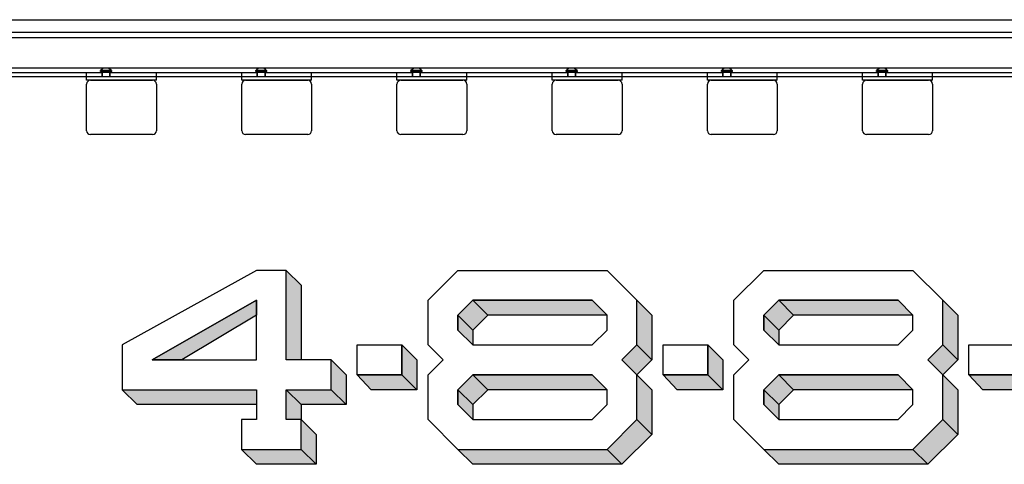
# Model space of a CAD drawing. Units: inches. Extents: x -812 to 704, y 243 to 499.
# Drawn here: x 209 to 336, y 243 to 300 of the extents above; entities that cross this region are included whole.
import ezdxf

# ---------------------------------------------------------------- set-up
doc = ezdxf.new("R2010")
doc.units = ezdxf.units.IN
doc.header["$MEASUREMENT"] = 0
for name, color, linetype in [('1', 7, 'Continuous'), ('25', 7, 'Continuous'), ('3', 7, 'Continuous')]:
    doc.layers.add(name, color=color, linetype=linetype)

# ---------------------------------------------------------------- blocks, each defined once
blk = doc.blocks.new('TIE')
at = {"layer": '1', "color": 42, "linetype": 'Continuous'}
for p, q in [((218.08, 292.19), (226.08, 292.19)), ((238.08, 292.19), (246.08, 292.19)), ((258.08, 292.19), (266.08, 292.19)), ((278.08, 292.19), (286.08, 292.19)), ((298.08, 292.19), (306.08, 292.19)), ((318.08, 292.19), (326.08, 292.19)), ((217.58, 285.69), (217.58, 291.69)), ((226.58, 291.69), (226.58, 285.69)), ((237.58, 285.69), (237.58, 291.69)), ((246.58, 291.69), (246.58, 285.69)), ((257.58, 285.69), (257.58, 291.69)), ((266.58, 291.69), (266.58, 285.69)), ((277.58, 285.69), (277.58, 291.69)), ((286.58, 291.69), (286.58, 285.69)), ((297.58, 285.69), (297.58, 291.69)), ((306.58, 291.69), (306.58, 285.69)), ((317.58, 285.69), (317.58, 291.69)), ((326.58, 291.69), (326.58, 285.69)), ((226.08, 285.19), (218.08, 285.19)), ((246.08, 285.19), (238.08, 285.19)), ((266.08, 285.19), (258.08, 285.19)), ((286.08, 285.19), (278.08, 285.19)), ((306.08, 285.19), (298.08, 285.19)), ((326.08, 285.19), (318.08, 285.19))]:
    blk.add_line(p, q, dxfattribs=at)
for centre, start, end in [((218.08, 291.69), 90, -180), ((226.08, 291.69), 0, 90), ((238.08, 291.69), 90, 180), ((246.08, 291.69), 0, 90), ((258.08, 291.69), 90, -180), ((266.08, 291.69), 0, 90), ((278.08, 291.69), 90, -180), ((286.08, 291.69), 0, 90), ((298.08, 291.69), 90, -180), ((306.08, 291.69), 0, 90), ((318.08, 291.69), 90, -180), ((326.08, 291.69), 0, 90), ((218.08, 285.69), 180, -90), ((226.08, 285.69), -90, 0), ((238.08, 285.69), -180, -90), ((246.08, 285.69), -90, 0), ((258.08, 285.69), 180, -90), ((266.08, 285.69), -90, 0), ((278.08, 285.69), 180, -90), ((286.08, 285.69), -90, 0), ((298.08, 285.69), 180, -90), ((306.08, 285.69), -90, 0), ((318.08, 285.69), 180, -90), ((326.08, 285.69), -90, 0)]:
    blk.add_arc(centre, 0.5, start, end, dxfattribs=at)
blk = doc.blocks.new('SPIKE')
at = {"layer": '1', "color": 7, "linetype": 'Continuous'}
for p, q in [((220.78, 293.46), (219.38, 293.46)), ((219.38, 293.33), (219.38, 293.46)), ((219.38, 293.33), (219.58, 293.21)), ((220.78, 293.33), (219.38, 293.33)), ((220.58, 293.21), (219.58, 293.21)), ((219.58, 292.69), (219.58, 293.21)), ((220.78, 293.33), (220.58, 293.21)), ((220.58, 292.69), (220.58, 293.21)), ((220.78, 293.46), (220.78, 293.33)), ((240.78, 293.46), (239.38, 293.46)), ((239.38, 293.33), (239.38, 293.46)), ((239.38, 293.33), (239.58, 293.21)), ((240.78, 293.33), (239.38, 293.33)), ((240.58, 293.21), (239.58, 293.21)), ((239.58, 292.69), (239.58, 293.21)), ((240.78, 293.33), (240.58, 293.21)), ((240.58, 292.69), (240.58, 293.21)), ((240.78, 293.46), (240.78, 293.33)), ((260.78, 293.46), (259.38, 293.46)), ((259.38, 293.33), (259.38, 293.46)), ((259.38, 293.33), (259.58, 293.21)), ((260.78, 293.33), (259.38, 293.33)), ((260.58, 293.21), (259.58, 293.21)), ((259.58, 292.69), (259.58, 293.21)), ((260.78, 293.33), (260.58, 293.21)), ((260.58, 292.69), (260.58, 293.21)), ((260.78, 293.46), (260.78, 293.33)), ((280.78, 293.46), (279.38, 293.46)), ((279.38, 293.33), (279.38, 293.46)), ((279.38, 293.33), (279.58, 293.21)), ((280.78, 293.33), (279.38, 293.33)), ((280.58, 293.21), (279.58, 293.21)), ((279.58, 292.69), (279.58, 293.21)), ((280.78, 293.33), (280.58, 293.21)), ((280.58, 292.69), (280.58, 293.21)), ((280.78, 293.46), (280.78, 293.33)), ((300.78, 293.46), (299.38, 293.46)), ((299.38, 293.33), (299.38, 293.46)), ((299.38, 293.33), (299.58, 293.21)), ((300.78, 293.33), (299.38, 293.33)), ((300.58, 293.21), (299.58, 293.21)), ((299.58, 292.69), (299.58, 293.21)), ((300.78, 293.33), (300.58, 293.21)), ((300.58, 292.69), (300.58, 293.21)), ((300.78, 293.46), (300.78, 293.33)), ((320.78, 293.46), (319.38, 293.46)), ((319.38, 293.33), (319.38, 293.46)), ((319.38, 293.33), (319.58, 293.21)), ((320.78, 293.33), (319.38, 293.33)), ((320.58, 293.21), (319.58, 293.21)), ((319.58, 292.69), (319.58, 293.21)), ((320.78, 293.33), (320.58, 293.21)), ((320.58, 292.69), (320.58, 293.21)), ((320.78, 293.46), (320.78, 293.33))]:
    blk.add_line(p, q, dxfattribs=at)
for centre in [(220.08, 292.81), (240.08, 292.81), (260.08, 292.81), (280.08, 292.81), (300.08, 292.81), (320.08, 292.81)]:
    blk.add_arc(centre, 0.957, 42.9832, 137.0168, dxfattribs=at)
blk = doc.blocks.new('TIEPLATE')
at = {"layer": '1', "color": 7, "linetype": 'Continuous'}
for p, q in [((217.58, 292.19), (217.58, 293.21)), ((217.58, 293.21), (219.58, 293.21)), ((219.58, 293.21), (219.58, 292.69)), ((220.58, 293.21), (220.58, 292.69)), ((220.58, 293.21), (226.58, 293.21)), ((226.58, 292.19), (226.58, 293.21)), ((237.58, 292.19), (237.58, 293.21)), ((237.58, 293.21), (239.58, 293.21)), ((239.58, 293.21), (239.58, 292.69)), ((240.58, 293.21), (240.58, 292.69)), ((240.58, 293.21), (246.58, 293.21)), ((246.58, 292.19), (246.58, 293.21)), ((257.58, 292.19), (257.58, 293.21)), ((257.58, 293.21), (259.58, 293.21)), ((259.58, 293.21), (259.58, 292.69)), ((260.58, 293.21), (260.58, 292.69)), ((260.58, 293.21), (266.58, 293.21)), ((266.58, 292.19), (266.58, 293.21)), ((277.58, 292.19), (277.58, 293.21)), ((277.58, 293.21), (279.58, 293.21)), ((279.58, 293.21), (279.58, 292.69)), ((280.58, 293.21), (280.58, 292.69)), ((280.58, 293.21), (286.58, 293.21)), ((286.58, 292.19), (286.58, 293.21)), ((297.58, 292.19), (297.58, 293.21)), ((297.58, 293.21), (299.58, 293.21)), ((299.58, 293.21), (299.58, 292.69)), ((300.58, 293.21), (300.58, 292.69)), ((300.58, 293.21), (306.58, 293.21)), ((306.58, 292.19), (306.58, 293.21)), ((317.58, 292.19), (317.58, 293.21)), ((317.58, 293.21), (319.58, 293.21)), ((319.58, 293.21), (319.58, 292.69)), ((320.58, 293.21), (320.58, 292.69)), ((320.58, 293.21), (326.58, 293.21)), ((326.58, 292.19), (326.58, 293.21)), ((217.58, 292.69), (219.58, 292.69)), ((226.58, 292.19), (217.58, 292.19)), ((219.58, 292.69), (220.58, 292.69)), ((220.58, 292.69), (226.58, 292.69)), ((237.58, 292.69), (239.58, 292.69)), ((246.58, 292.19), (237.58, 292.19)), ((239.58, 292.69), (240.58, 292.69)), ((240.58, 292.69), (246.58, 292.69)), ((257.58, 292.69), (259.58, 292.69)), ((266.58, 292.19), (257.58, 292.19)), ((259.58, 292.69), (260.58, 292.69)), ((260.58, 292.69), (266.58, 292.69)), ((277.58, 292.69), (279.58, 292.69)), ((286.58, 292.19), (277.58, 292.19)), ((279.58, 292.69), (280.58, 292.69)), ((280.58, 292.69), (286.58, 292.69)), ((297.58, 292.69), (299.58, 292.69)), ((306.58, 292.19), (297.58, 292.19)), ((299.58, 292.69), (300.58, 292.69)), ((300.58, 292.69), (306.58, 292.69)), ((317.58, 292.69), (319.58, 292.69)), ((326.58, 292.19), (317.58, 292.19)), ((319.58, 292.69), (320.58, 292.69)), ((320.58, 292.69), (326.58, 292.69))]:
    blk.add_line(p, q, dxfattribs=at)
blk = doc.blocks.new('CF_I136_')
at = {"layer": '1', "color": 132, "linetype": 'Continuous'}
for p, q in [((-812.18, 300), (696.12, 300)), ((-812.18, 298.37), (696.12, 298.37)), ((206.58, 293.21), (217.58, 293.21)), ((226.58, 293.21), (237.58, 293.21)), ((246.58, 293.21), (257.58, 293.21)), ((266.58, 293.21), (277.58, 293.21)), ((286.58, 293.21), (297.58, 293.21)), ((306.58, 293.21), (317.58, 293.21)), ((326.58, 293.21), (337.58, 293.21)), ((206.58, 292.69), (217.58, 292.69)), ((226.58, 292.69), (237.58, 292.69)), ((246.58, 292.69), (257.58, 292.69)), ((266.58, 292.69), (277.58, 292.69)), ((286.58, 292.69), (297.58, 292.69)), ((306.58, 292.69), (317.58, 292.69)), ((326.58, 292.69), (337.58, 292.69))]:
    blk.add_line(p, q, dxfattribs=at)
at = {"layer": '1', "color": 4, "linetype": 'Continuous'}
for p, q in [((-812.18, 297.69), (696.12, 297.69)), ((-812.18, 293.8), (696.12, 293.8))]:
    blk.add_line(p, q, dxfattribs=at)
blk = doc.blocks.new('TRACK')
at = {"layer": '1'}
for name in ['CF_I136_', 'TIEPLATE', 'SPIKE', 'TIE']:
    blk.add_blockref(name, (0, 0), dxfattribs=at)
blk = doc.blocks.new('AC-12')
at = {"layer": '3', "linetype": 'Continuous'}
for points in [[(245.24, 256.14), (243.32, 256.14), (243.32, 267.68), (245.24, 265.76)], [(239.48, 261.91), (229.86, 256.14), (226.02, 256.14), (239.48, 263.83)], [(267.35, 259.99), (265.43, 261.91), (267.35, 263.83), (269.27, 261.91)], [(284.65, 261.91), (269.27, 261.91), (267.35, 263.83), (282.73, 263.83)], [(290.42, 256.14), (288.5, 258.07), (288.5, 263.83), (290.42, 261.91)], [(306.76, 259.99), (304.84, 261.91), (306.76, 263.83), (308.68, 261.91)], [(324.06, 261.91), (308.68, 261.91), (306.76, 263.83), (322.14, 263.83)], [(329.83, 256.14), (327.9, 258.07), (327.9, 263.83), (329.83, 261.91)], [(267.35, 258.07), (265.43, 259.99), (265.43, 261.91), (267.35, 259.99)], [(306.76, 258.07), (304.84, 259.99), (304.84, 261.91), (306.76, 259.99)], [(260.14, 252.3), (258.22, 254.22), (258.22, 258.07), (260.14, 256.14)], [(288.5, 254.22), (286.57, 256.14), (288.5, 258.07), (290.42, 256.14)], [(299.55, 252.3), (297.63, 254.22), (297.63, 258.07), (299.55, 256.14)], [(327.9, 254.22), (325.98, 256.14), (327.9, 258.07), (329.83, 256.14)], [(251.01, 250.38), (249.09, 252.3), (249.09, 256.14), (251.01, 254.22)], [(260.14, 252.3), (254.26, 252.3), (252.45, 254.22), (258.22, 254.22)], [(267.35, 250.38), (265.43, 252.3), (267.35, 254.22), (269.27, 252.3)], [(284.65, 252.3), (269.27, 252.3), (267.35, 254.22), (282.73, 254.22)], [(290.42, 246.53), (288.5, 248.45), (288.5, 254.22), (290.42, 252.3)], [(299.55, 252.3), (293.67, 252.3), (291.86, 254.22), (297.63, 254.22)], [(306.76, 250.38), (304.84, 252.3), (306.76, 254.22), (308.68, 252.3)], [(324.06, 252.3), (308.68, 252.3), (306.76, 254.22), (322.14, 254.22)], [(329.83, 246.53), (327.9, 248.45), (327.9, 254.22), (329.83, 252.3)], [(338.96, 252.3), (333.08, 252.3), (331.27, 254.22), (337.04, 254.22)], [(239.48, 250.38), (224.1, 250.38), (222.17, 252.3), (239.48, 252.3)], [(245.24, 248.45), (243.32, 248.45), (243.32, 252.3), (245.24, 250.38)], [(251.01, 250.38), (245.24, 250.38), (243.32, 252.3), (249.09, 252.3)], [(267.35, 248.45), (265.43, 250.38), (265.43, 252.3), (267.35, 250.38)], [(306.76, 248.45), (304.84, 250.38), (304.84, 252.3), (306.76, 250.38)], [(247.17, 242.69), (245.24, 244.61), (245.24, 248.45), (247.17, 246.53)], [(290.42, 246.53), (286.57, 242.69), (284.65, 244.61), (288.5, 248.45)], [(329.83, 246.53), (325.98, 242.69), (324.06, 244.61), (327.9, 248.45)], [(247.17, 242.69), (239.48, 242.69), (237.55, 244.61), (245.24, 244.61)], [(286.57, 242.69), (267.35, 242.69), (265.43, 244.61), (284.65, 244.61)], [(325.98, 242.69), (306.76, 242.69), (304.84, 244.61), (324.06, 244.61)]]:
    blk.add_hatch(color=7, dxfattribs=at).paths.add_polyline_path(points)
at = {"color": 7, "linetype": 'Continuous'}
for p, q in [((261.58, 263.83), (265.43, 267.68)), ((265.43, 267.68), (284.65, 267.68)), ((284.65, 267.68), (288.5, 263.83)), ((300.99, 263.83), (304.84, 267.68)), ((304.84, 267.68), (324.06, 267.68)), ((324.06, 267.68), (327.9, 263.83)), ((261.58, 258.07), (261.58, 263.83)), ((300.99, 258.07), (300.99, 263.83)), ((263.51, 256.14), (261.58, 258.07)), ((302.91, 256.14), (300.99, 258.07)), ((261.58, 254.22), (263.51, 256.14)), ((300.99, 254.22), (302.91, 256.14)), ((261.58, 248.45), (261.58, 254.22)), ((300.99, 248.45), (300.99, 254.22)), ((265.43, 244.61), (261.58, 248.45)), ((304.84, 244.61), (300.99, 248.45))]:
    blk.add_line(p, q, dxfattribs=at)
at = {"layer": '25', "color": 7, "linetype": 'Continuous'}
for points in [[(249.09, 256.14), (245.24, 256.14), (243.32, 256.14), (243.32, 267.68), (239.48, 267.68), (222.17, 258.07), (222.17, 252.3), (239.48, 252.3), (239.48, 250.38), (239.48, 248.45), (237.55, 248.45), (237.55, 244.61), (245.24, 244.61), (245.24, 248.45), (243.32, 248.45), (243.32, 252.3), (249.09, 252.3), (249.09, 256.14)], [(239.48, 261.91), (239.48, 263.83), (226.02, 256.14), (229.86, 256.14), (239.48, 256.14), (239.48, 261.91)], [(282.73, 258.07), (284.65, 259.99), (284.65, 261.91), (282.73, 263.83), (267.35, 263.83), (265.43, 261.91), (265.43, 259.99), (267.35, 258.07), (282.73, 258.07)], [(322.14, 258.07), (324.06, 259.99), (324.06, 261.91), (322.14, 263.83), (306.76, 263.83), (304.84, 261.91), (304.84, 259.99), (306.76, 258.07), (322.14, 258.07)], [(258.22, 258.07), (258.22, 254.22), (252.45, 254.22), (252.45, 258.07), (258.22, 258.07)], [(297.63, 258.07), (297.63, 254.22), (291.86, 254.22), (291.86, 258.07), (297.63, 258.07)], [(337.04, 258.07), (337.04, 254.22), (331.27, 254.22), (331.27, 258.07), (337.04, 258.07)], [(265.43, 252.3), (265.43, 250.38), (267.35, 248.45), (269.27, 248.45), (282.73, 248.45), (284.65, 250.38), (284.65, 252.3), (282.73, 254.22), (267.35, 254.22), (265.43, 252.3)], [(304.84, 252.3), (304.84, 250.38), (306.76, 248.45), (308.68, 248.45), (322.14, 248.45), (324.06, 250.38), (324.06, 252.3), (322.14, 254.22), (306.76, 254.22), (304.84, 252.3)]]:
    blk.add_lwpolyline(points, close=True, dxfattribs=at)
at = {"layer": '3', "color": 7, "linetype": 'Continuous'}
for p, q in [((243.32, 267.68), (245.24, 265.76)), ((243.32, 256.14), (243.32, 267.68)), ((245.24, 265.76), (245.24, 256.14)), ((226.02, 256.14), (239.48, 263.83)), ((239.48, 263.83), (239.48, 261.91)), ((265.43, 261.91), (267.35, 263.83)), ((267.35, 263.83), (282.73, 263.83)), ((269.27, 261.91), (267.35, 263.83)), ((267.35, 263.83), (269.27, 261.91)), ((282.73, 263.83), (284.65, 261.91)), ((288.5, 263.83), (290.42, 261.91)), ((288.5, 258.07), (288.5, 263.83)), ((304.84, 261.91), (306.76, 263.83)), ((306.76, 263.83), (322.14, 263.83)), ((308.68, 261.91), (306.76, 263.83)), ((306.76, 263.83), (308.68, 261.91)), ((322.14, 263.83), (324.06, 261.91)), ((327.9, 263.83), (329.83, 261.91)), ((327.9, 258.07), (327.9, 263.83)), ((239.48, 261.91), (229.86, 256.14)), ((267.35, 259.99), (265.43, 261.91)), ((265.43, 261.91), (267.35, 259.99)), ((265.43, 259.99), (265.43, 261.91)), ((269.27, 261.91), (267.35, 259.99)), ((284.65, 261.91), (269.27, 261.91)), ((290.42, 261.91), (290.42, 256.14)), ((306.76, 259.99), (304.84, 261.91)), ((304.84, 261.91), (306.76, 259.99)), ((304.84, 259.99), (304.84, 261.91)), ((308.68, 261.91), (306.76, 259.99)), ((324.06, 261.91), (308.68, 261.91)), ((329.83, 261.91), (329.83, 256.14)), ((267.35, 258.07), (265.43, 259.99)), ((267.35, 259.99), (267.35, 258.07)), ((306.76, 258.07), (304.84, 259.99)), ((306.76, 259.99), (306.76, 258.07)), ((258.22, 258.07), (260.14, 256.14)), ((258.22, 254.22), (258.22, 258.07)), ((286.57, 256.14), (288.5, 258.07)), ((288.5, 258.07), (290.42, 256.14)), ((290.42, 256.14), (288.5, 258.07)), ((297.63, 258.07), (299.55, 256.14)), ((297.63, 254.22), (297.63, 258.07)), ((325.98, 256.14), (327.9, 258.07)), ((327.9, 258.07), (329.83, 256.14)), ((329.83, 256.14), (327.9, 258.07)), ((229.86, 256.14), (226.02, 256.14)), ((245.24, 256.14), (243.32, 256.14)), ((249.09, 256.14), (251.01, 254.22)), ((249.09, 252.3), (249.09, 256.14)), ((260.14, 256.14), (260.14, 252.3)), ((288.5, 254.22), (286.57, 256.14)), ((290.42, 256.14), (288.5, 254.22)), ((299.55, 256.14), (299.55, 252.3)), ((327.9, 254.22), (325.98, 256.14)), ((329.83, 256.14), (327.9, 254.22)), ((251.01, 254.22), (251.01, 250.38)), ((252.45, 254.22), (258.22, 254.22)), ((254.26, 252.3), (252.45, 254.22)), ((260.14, 252.3), (258.22, 254.22)), ((258.22, 254.22), (260.14, 252.3)), ((265.43, 252.3), (267.35, 254.22)), ((267.35, 254.22), (269.27, 252.3)), ((267.35, 254.22), (282.73, 254.22)), ((269.27, 252.3), (267.35, 254.22)), ((282.73, 254.22), (284.65, 252.3)), ((288.5, 254.22), (290.42, 252.3)), ((288.5, 248.45), (288.5, 254.22)), ((291.86, 254.22), (297.63, 254.22)), ((293.67, 252.3), (291.86, 254.22)), ((299.55, 252.3), (297.63, 254.22)), ((297.63, 254.22), (299.55, 252.3)), ((304.84, 252.3), (306.76, 254.22)), ((306.76, 254.22), (308.68, 252.3)), ((306.76, 254.22), (322.14, 254.22)), ((308.68, 252.3), (306.76, 254.22)), ((322.14, 254.22), (324.06, 252.3)), ((327.9, 254.22), (329.83, 252.3)), ((327.9, 248.45), (327.9, 254.22)), ((331.27, 254.22), (337.04, 254.22)), ((333.08, 252.3), (331.27, 254.22)), ((222.17, 252.3), (239.48, 252.3)), ((224.1, 250.38), (222.17, 252.3)), ((239.48, 252.3), (239.48, 250.38)), ((243.32, 252.3), (245.24, 250.38)), ((243.32, 248.45), (243.32, 252.3)), ((243.32, 252.3), (249.09, 252.3)), ((245.24, 250.38), (243.32, 252.3)), ((251.01, 250.38), (249.09, 252.3)), ((249.09, 252.3), (251.01, 250.38)), ((260.14, 252.3), (254.26, 252.3)), ((267.35, 250.38), (265.43, 252.3)), ((265.43, 252.3), (267.35, 250.38)), ((265.43, 250.38), (265.43, 252.3)), ((269.27, 252.3), (267.35, 250.38)), ((284.65, 252.3), (269.27, 252.3)), ((290.42, 252.3), (290.42, 246.53)), ((299.55, 252.3), (293.67, 252.3)), ((306.76, 250.38), (304.84, 252.3)), ((304.84, 252.3), (306.76, 250.38)), ((304.84, 250.38), (304.84, 252.3)), ((308.68, 252.3), (306.76, 250.38)), ((324.06, 252.3), (308.68, 252.3)), ((329.83, 252.3), (329.83, 246.53)), ((338.96, 252.3), (333.08, 252.3)), ((239.48, 250.38), (224.1, 250.38)), ((245.24, 250.38), (245.24, 248.45)), ((251.01, 250.38), (245.24, 250.38)), ((267.35, 248.45), (265.43, 250.38)), ((267.35, 250.38), (267.35, 248.45)), ((306.76, 248.45), (304.84, 250.38)), ((306.76, 250.38), (306.76, 248.45)), ((245.24, 248.45), (243.32, 248.45)), ((245.24, 248.45), (247.17, 246.53)), ((245.24, 244.61), (245.24, 248.45)), ((284.65, 244.61), (288.5, 248.45)), ((288.5, 248.45), (290.42, 246.53)), ((290.42, 246.53), (288.5, 248.45)), ((324.06, 244.61), (327.9, 248.45)), ((327.9, 248.45), (329.83, 246.53)), ((329.83, 246.53), (327.9, 248.45)), ((247.17, 246.53), (247.17, 242.69)), ((290.42, 246.53), (286.57, 242.69)), ((329.83, 246.53), (325.98, 242.69)), ((237.55, 244.61), (245.24, 244.61)), ((239.48, 242.69), (237.55, 244.61)), ((245.24, 244.61), (247.17, 242.69)), ((247.17, 242.69), (245.24, 244.61)), ((265.43, 244.61), (284.65, 244.61)), ((267.35, 242.69), (265.43, 244.61)), ((284.65, 244.61), (286.57, 242.69)), ((286.57, 242.69), (284.65, 244.61)), ((304.84, 244.61), (324.06, 244.61)), ((306.76, 242.69), (304.84, 244.61)), ((324.06, 244.61), (325.98, 242.69)), ((325.98, 242.69), (324.06, 244.61)), ((247.17, 242.69), (239.48, 242.69)), ((286.57, 242.69), (267.35, 242.69)), ((325.98, 242.69), (306.76, 242.69))]:
    blk.add_line(p, q, dxfattribs=at)

msp = doc.modelspace()

# ---------------------------------------------------------------- block references
at = {"layer": '1'}
for name in ['TRACK', 'AC-12']:
    msp.add_blockref(name, (0, 0), dxfattribs=at)

doc.saveas('drawing.dxf')
